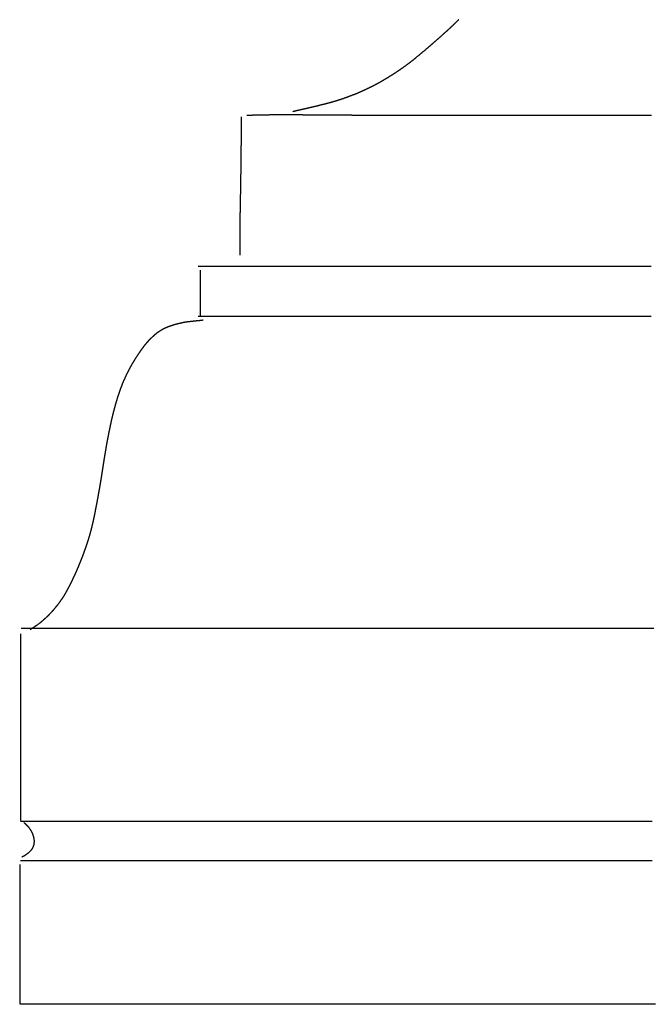
# Model space of a CAD drawing. Units: millimetres. Extents: x 3 to 209, y -1469 to -3.
# Drawn here: x 4 to 62, y -1469 to -1378 of the extents above; entities that cross this region are included whole.
import ezdxf

# ---------------------------------------------------------------- set-up
doc = ezdxf.new("R2010")
doc.units = ezdxf.units.MM
for name, color, linetype in [('Polyline229', 7, 'CONTINUOUS'), ('Polyline230', 7, 'CONTINUOUS'), ('Polyline231', 7, 'CONTINUOUS'), ('Polyline232', 7, 'CONTINUOUS'), ('Polyline233', 7, 'CONTINUOUS'), ('Polyline234', 7, 'CONTINUOUS'), ('Polyline235', 7, 'CONTINUOUS'), ('Polyline236', 7, 'CONTINUOUS'), ('Polyline237', 7, 'CONTINUOUS'), ('Polyline238', 7, 'CONTINUOUS'), ('Polyline239', 7, 'CONTINUOUS'), ('Polyline240', 7, 'CONTINUOUS'), ('Polyline272', 7, 'CONTINUOUS'), ('Polyline273', 7, 'CONTINUOUS')]:
    doc.layers.add(name, color=color, linetype=linetype)

msp = doc.modelspace()

# ---------------------------------------------------------------- linework, layer by layer
at = {"layer": 'Polyline229'}
for points in [[(25.2103, -1386.59), (24.5113, -1386.61)], [(26.0633, -1386.58), (25.2103, -1386.59)], [(26.704, -1386.56), (26.0633, -1386.58)], [(27.3187, -1386.56), (26.704, -1386.56)], [(27.9499, -1386.55), (27.3187, -1386.56)], [(28.5405, -1386.56), (27.9499, -1386.55)], [(29.0677, -1386.56), (28.5405, -1386.56)], [(29.4395, -1386.56), (29.0677, -1386.56)], [(29.9852, -1386.57), (29.4395, -1386.56)], [(30.528, -1386.57), (29.9852, -1386.57)], [(31.0572, -1386.58), (30.528, -1386.57)], [(31.5448, -1386.58), (31.0572, -1386.58)], [(31.9963, -1386.58), (31.5448, -1386.58)], [(32.3456, -1386.59), (31.9963, -1386.58)], [(32.8751, -1386.59), (32.3456, -1386.59)], [(33.4041, -1386.59), (32.8751, -1386.59)], [(33.9262, -1386.59), (33.4041, -1386.59)], [(34.4021, -1386.6), (33.9262, -1386.59)], [(34.8366, -1386.6), (34.4021, -1386.6)], [(35.1426, -1386.6), (34.8366, -1386.6)], [(35.6024, -1386.6), (35.1426, -1386.6)], [(36.076, -1386.6), (35.6024, -1386.6)], [(36.5621, -1386.6), (36.076, -1386.6)], [(37.031, -1386.6), (36.5621, -1386.6)], [(37.4659, -1386.6), (37.031, -1386.6)], [(37.878, -1386.6), (37.4659, -1386.6)], [(38.1962, -1386.6), (37.878, -1386.6)], [(38.6898, -1386.6), (38.1962, -1386.6)], [(39.1978, -1386.6), (38.6898, -1386.6)], [(39.7189, -1386.6), (39.1978, -1386.6)], [(40.2206, -1386.6), (39.7189, -1386.6)], [(40.6835, -1386.6), (40.2206, -1386.6)], [(41.1186, -1386.6), (40.6835, -1386.6)], [(41.4457, -1386.6), (41.1186, -1386.6)], [(41.9481, -1386.6), (41.4457, -1386.6)], [(42.465, -1386.6), (41.9481, -1386.6)], [(42.9945, -1386.6), (42.465, -1386.6)], [(43.5031, -1386.6), (42.9945, -1386.6)], [(43.9685, -1386.6), (43.5031, -1386.6)], [(44.4003, -1386.6), (43.9685, -1386.6)], [(44.7104, -1386.6), (44.4003, -1386.6)], [(45.1818, -1386.6), (44.7104, -1386.6)], [(45.6718, -1386.6), (45.1818, -1386.6)], [(46.1825, -1386.6), (45.6718, -1386.6)], [(46.6843, -1386.6), (46.1825, -1386.6)], [(47.1612, -1386.6), (46.6843, -1386.6)], [(47.6001, -1386.6), (47.1612, -1386.6)], [(48.0135, -1386.6), (47.6001, -1386.6)], [(48.3206, -1386.6), (48.0135, -1386.6)], [(48.7927, -1386.6), (48.3206, -1386.6)], [(49.2837, -1386.6), (48.7927, -1386.6)], [(49.7958, -1386.6), (49.2837, -1386.6)], [(50.299, -1386.6), (49.7958, -1386.6)], [(50.7777, -1386.6), (50.299, -1386.6)], [(51.2193, -1386.6), (50.7777, -1386.6)], [(51.6373, -1386.6), (51.2193, -1386.6)], [(51.952, -1386.6), (51.6373, -1386.6)], [(52.4387, -1386.6), (51.952, -1386.6)], [(52.9447, -1386.6), (52.4387, -1386.6)], [(53.4723, -1386.6), (52.9447, -1386.6)], [(53.9908, -1386.6), (53.4723, -1386.6)], [(54.4837, -1386.6), (53.9908, -1386.6)], [(54.9368, -1386.6), (54.4837, -1386.6)], [(55.3632, -1386.6), (54.9368, -1386.6)], [(55.6787, -1386.6), (55.3632, -1386.6)], [(56.1634, -1386.6), (55.6787, -1386.6)], [(56.6674, -1386.6), (56.1634, -1386.6)], [(57.1928, -1386.6), (56.6674, -1386.6)], [(57.7089, -1386.6), (57.1928, -1386.6)], [(58.1992, -1386.6), (57.7089, -1386.6)], [(58.6491, -1386.6), (58.1992, -1386.6)], [(59.0709, -1386.6), (58.6491, -1386.6)], [(59.3793, -1386.6), (59.0709, -1386.6)], [(59.851, -1386.6), (59.3793, -1386.6)], [(60.3415, -1386.6), (59.851, -1386.6)], [(60.8528, -1386.6), (60.3415, -1386.6)], [(61.3551, -1386.6), (60.8528, -1386.6)], [(61.8327, -1386.6), (61.3551, -1386.6)]]:
    msp.add_open_spline(points, degree=1, dxfattribs=at)
at = {"layer": 'Polyline230'}
for points in [[(20.6182, -1400.56), (20.0161, -1400.56)], [(21.2182, -1400.56), (20.6182, -1400.56)], [(21.914, -1400.56), (21.2182, -1400.56)], [(22.4606, -1400.56), (21.914, -1400.56)], [(23.0224, -1400.56), (22.4606, -1400.56)], [(23.617, -1400.56), (23.0224, -1400.56)], [(24.1933, -1400.56), (23.617, -1400.56)], [(24.734, -1400.56), (24.1933, -1400.56)], [(25.1478, -1400.56), (24.734, -1400.56)], [(25.7718, -1400.56), (25.1478, -1400.56)], [(26.392, -1400.56), (25.7718, -1400.56)], [(26.9912, -1400.56), (26.392, -1400.56)], [(27.551, -1400.56), (26.9912, -1400.56)], [(27.9733, -1400.56), (27.551, -1400.56)], [(28.6058, -1400.56), (27.9733, -1400.56)], [(29.2322, -1400.56), (28.6058, -1400.56)], [(29.8298, -1400.56), (29.2322, -1400.56)], [(30.3774, -1400.56), (29.8298, -1400.56)], [(30.7591, -1400.56), (30.3774, -1400.56)], [(31.3255, -1400.56), (30.7591, -1400.56)], [(31.9006, -1400.56), (31.3255, -1400.56)], [(32.4778, -1400.56), (31.9006, -1400.56)], [(33.0156, -1400.56), (32.4778, -1400.56)], [(33.5181, -1400.56), (33.0156, -1400.56)], [(33.8958, -1400.56), (33.5181, -1400.56)], [(34.472, -1400.56), (33.8958, -1400.56)], [(35.0573, -1400.56), (34.472, -1400.56)], [(35.6455, -1400.56), (35.0573, -1400.56)], [(36.1971, -1400.56), (35.6455, -1400.56)], [(36.7176, -1400.56), (36.1971, -1400.56)], [(37.1218, -1400.56), (36.7176, -1400.56)], [(37.745, -1400.56), (37.1218, -1400.56)], [(38.3778, -1400.56), (37.745, -1400.56)], [(39.0127, -1400.56), (38.3778, -1400.56)], [(39.6037, -1400.56), (39.0127, -1400.56)], [(40.155, -1400.56), (39.6037, -1400.56)], [(40.5675, -1400.56), (40.155, -1400.56)], [(41.1952, -1400.56), (40.5675, -1400.56)], [(41.8328, -1400.56), (41.1952, -1400.56)], [(42.4729, -1400.56), (41.8328, -1400.56)], [(43.0704, -1400.56), (42.4729, -1400.56)], [(43.6302, -1400.56), (43.0704, -1400.56)], [(44.055, -1400.56), (43.6302, -1400.56)], [(44.7052, -1400.56), (44.055, -1400.56)], [(45.3651, -1400.56), (44.7052, -1400.56)], [(46.0266, -1400.56), (45.3651, -1400.56)], [(46.6409, -1400.56), (46.0266, -1400.56)], [(47.2117, -1400.56), (46.6409, -1400.56)], [(47.633, -1400.56), (47.2117, -1400.56)], [(48.2709, -1400.56), (47.633, -1400.56)], [(48.9172, -1400.56), (48.2709, -1400.56)], [(49.5639, -1400.56), (48.9172, -1400.56)], [(50.1598, -1400.56), (49.5639, -1400.56)], [(50.7074, -1400.56), (50.1598, -1400.56)], [(51.0944, -1400.56), (50.7074, -1400.56)], [(51.6767, -1400.56), (51.0944, -1400.56)], [(52.2766, -1400.56), (51.6767, -1400.56)], [(52.8925, -1400.56), (52.2766, -1400.56)], [(53.4869, -1400.56), (52.8925, -1400.56)], [(54.0398, -1400.56), (53.4869, -1400.56)], [(54.5653, -1400.56), (54.0398, -1400.56)], [(54.9768, -1400.56), (54.5653, -1400.56)], [(55.6128, -1400.56), (54.9768, -1400.56)], [(56.2577, -1400.56), (55.6128, -1400.56)], [(56.903, -1400.56), (56.2577, -1400.56)], [(57.4971, -1400.56), (56.903, -1400.56)], [(58.042, -1400.56), (57.4971, -1400.56)], [(58.4246, -1400.56), (58.042, -1400.56)], [(58.9989, -1400.56), (58.4246, -1400.56)], [(59.5906, -1400.56), (58.9989, -1400.56)], [(60.1975, -1400.56), (59.5906, -1400.56)], [(60.7821, -1400.56), (60.1975, -1400.56)], [(61.3215, -1400.56), (60.7821, -1400.56)], [(61.8281, -1400.56), (61.3215, -1400.56)]]:
    msp.add_open_spline(points, degree=1, dxfattribs=at)
at = {"layer": 'Polyline231'}
for points in [[(4.0775, -1433.96), (3.6755, -1433.96)], [(4.4335, -1433.96), (4.0775, -1433.96)], [(4.742, -1433.96), (4.4335, -1433.96)], [(5.1217, -1433.96), (4.742, -1433.96)], [(5.5267, -1433.96), (5.1217, -1433.96)], [(5.9359, -1433.96), (5.5267, -1433.96)], [(6.3402, -1433.96), (5.9359, -1433.96)], [(6.7295, -1433.96), (6.3402, -1433.96)], [(7.0312, -1433.96), (6.7295, -1433.96)], [(7.4969, -1433.96), (7.0312, -1433.96)], [(7.9721, -1433.96), (7.4969, -1433.96)], [(8.4397, -1433.96), (7.9721, -1433.96)], [(8.8808, -1433.96), (8.4397, -1433.96)], [(9.2212, -1433.96), (8.8808, -1433.96)], [(9.7368, -1433.96), (9.2212, -1433.96)], [(10.2501, -1433.96), (9.7368, -1433.96)], [(10.7487, -1433.96), (10.2501, -1433.96)], [(11.2181, -1433.96), (10.7487, -1433.96)], [(11.5809, -1433.96), (11.2181, -1433.96)], [(12.1296, -1433.96), (11.5809, -1433.96)], [(12.6738, -1433.96), (12.1296, -1433.96)], [(13.195, -1433.96), (12.6738, -1433.96)], [(13.6757, -1433.96), (13.195, -1433.96)], [(14.0181, -1433.96), (13.6757, -1433.96)], [(14.5306, -1433.96), (14.0181, -1433.96)], [(15.051, -1433.96), (14.5306, -1433.96)], [(15.5733, -1433.96), (15.051, -1433.96)], [(16.0602, -1433.96), (15.5733, -1433.96)], [(16.5156, -1433.96), (16.0602, -1433.96)], [(16.859, -1433.96), (16.5156, -1433.96)], [(17.383, -1433.96), (16.859, -1433.96)], [(17.9145, -1433.96), (17.383, -1433.96)], [(18.4465, -1433.96), (17.9145, -1433.96)], [(18.938, -1433.96), (18.4465, -1433.96)], [(19.3913, -1433.96), (18.938, -1433.96)], [(19.7156, -1433.96), (19.3913, -1433.96)], [(20.2062, -1433.96), (19.7156, -1433.96)], [(20.7116, -1433.96), (20.2062, -1433.96)], [(21.2302, -1433.96), (20.7116, -1433.96)], [(21.7295, -1433.96), (21.2302, -1433.96)], [(22.1901, -1433.96), (21.7295, -1433.96)], [(22.6223, -1433.96), (22.1901, -1433.96)], [(22.9453, -1433.96), (22.6223, -1433.96)], [(23.4414, -1433.96), (22.9453, -1433.96)], [(23.9527, -1433.96), (23.4414, -1433.96)], [(24.4774, -1433.96), (23.9527, -1433.96)], [(24.9834, -1433.96), (24.4774, -1433.96)], [(25.4525, -1433.96), (24.9834, -1433.96)], [(25.8963, -1433.96), (25.4525, -1433.96)], [(26.2366, -1433.96), (25.8963, -1433.96)], [(26.7639, -1433.96), (26.2366, -1433.96)], [(27.307, -1433.96), (26.7639, -1433.96)], [(27.8639, -1433.96), (27.307, -1433.96)], [(28.3999, -1433.96), (27.8639, -1433.96)], [(28.8923, -1433.96), (28.3999, -1433.96)], [(29.3517, -1433.96), (28.8923, -1433.96)], [(29.6885, -1433.96), (29.3517, -1433.96)], [(30.2022, -1433.96), (29.6885, -1433.96)], [(30.7311, -1433.96), (30.2022, -1433.96)], [(31.2738, -1433.96), (30.7311, -1433.96)], [(31.7967, -1433.96), (31.2738, -1433.96)], [(32.2799, -1433.96), (31.7967, -1433.96)], [(32.7349, -1433.96), (32.2799, -1433.96)], [(33.079, -1433.96), (32.7349, -1433.96)], [(33.6096, -1433.96), (33.079, -1433.96)], [(34.1561, -1433.96), (33.6096, -1433.96)], [(34.7166, -1433.96), (34.1561, -1433.96)], [(35.2562, -1433.96), (34.7166, -1433.96)], [(35.7528, -1433.96), (35.2562, -1433.96)], [(36.2175, -1433.96), (35.7528, -1433.96)], [(36.5617, -1433.96), (36.2175, -1433.96)], [(37.0882, -1433.96), (36.5617, -1433.96)], [(37.6305, -1433.96), (37.0882, -1433.96)], [(38.1864, -1433.96), (37.6305, -1433.96)], [(38.7212, -1433.96), (38.1864, -1433.96)], [(39.2122, -1433.96), (38.7212, -1433.96)], [(39.6699, -1433.96), (39.2122, -1433.96)], [(40.0043, -1433.96), (39.6699, -1433.96)], [(40.5136, -1433.96), (40.0043, -1433.96)], [(41.0384, -1433.96), (40.5136, -1433.96)], [(41.5767, -1433.96), (41.0384, -1433.96)], [(42.095, -1433.96), (41.5767, -1433.96)], [(42.5725, -1433.96), (42.095, -1433.96)], [(43.0197, -1433.96), (42.5725, -1433.96)], [(43.3522, -1433.96), (43.0197, -1433.96)], [(43.8615, -1433.96), (43.3522, -1433.96)], [(44.3864, -1433.96), (43.8615, -1433.96)], [(44.9248, -1433.96), (44.3864, -1433.96)], [(45.4431, -1433.96), (44.9248, -1433.96)], [(45.9206, -1433.96), (45.4431, -1433.96)], [(46.3679, -1433.96), (45.9206, -1433.96)], [(46.7004, -1433.96), (46.3679, -1433.96)], [(47.2099, -1433.96), (46.7004, -1433.96)], [(47.7347, -1433.96), (47.2099, -1433.96)], [(48.273, -1433.96), (47.7347, -1433.96)], [(48.7912, -1433.96), (48.273, -1433.96)], [(49.2686, -1433.96), (48.7912, -1433.96)], [(49.7159, -1433.96), (49.2686, -1433.96)], [(50.0484, -1433.96), (49.7159, -1433.96)], [(50.5582, -1433.96), (50.0484, -1433.96)], [(51.0834, -1433.96), (50.5582, -1433.96)], [(51.622, -1433.96), (51.0834, -1433.96)], [(52.1408, -1433.96), (51.622, -1433.96)], [(52.6185, -1433.96), (52.1408, -1433.96)], [(53.066, -1433.96), (52.6185, -1433.96)], [(53.3986, -1433.96), (53.066, -1433.96)], [(53.9079, -1433.96), (53.3986, -1433.96)], [(54.4324, -1433.96), (53.9079, -1433.96)], [(54.9702, -1433.96), (54.4324, -1433.96)], [(55.4879, -1433.96), (54.9702, -1433.96)], [(55.9644, -1433.96), (55.4879, -1433.96)], [(56.4105, -1433.96), (55.9644, -1433.96)], [(56.7412, -1433.96), (56.4105, -1433.96)], [(57.2475, -1433.96), (56.7412, -1433.96)], [(57.769, -1433.96), (57.2475, -1433.96)], [(58.3036, -1433.96), (57.769, -1433.96)], [(58.8179, -1433.96), (58.3036, -1433.96)], [(59.2903, -1433.96), (58.8179, -1433.96)], [(59.7309, -1433.96), (59.2903, -1433.96)], [(60.0534, -1433.96), (59.7309, -1433.96)], [(60.545, -1433.96), (60.0534, -1433.96)], [(61.0516, -1433.96), (60.545, -1433.96)], [(61.5713, -1433.96), (61.0516, -1433.96)], [(62.0719, -1433.96), (61.5713, -1433.96)]]:
    msp.add_open_spline(points, degree=1, dxfattribs=at)
at = {"layer": 'Polyline232'}
for points in [[(4.2379, -1451.77), (3.6095, -1451.77)], [(4.7189, -1451.77), (4.2379, -1451.77)], [(5.1544, -1451.77), (4.7189, -1451.77)], [(5.5288, -1451.77), (5.1544, -1451.77)], [(6.0472, -1451.77), (5.5288, -1451.77)], [(6.6031, -1451.77), (6.0472, -1451.77)], [(7.1666, -1451.77), (6.6031, -1451.77)], [(7.7304, -1451.77), (7.1666, -1451.77)], [(8.2498, -1451.77), (7.7304, -1451.77)], [(8.7267, -1451.77), (8.2498, -1451.77)], [(9.0626, -1451.77), (8.7267, -1451.77)], [(9.5676, -1451.77), (9.0626, -1451.77)], [(10.088, -1451.77), (9.5676, -1451.77)], [(10.6221, -1451.77), (10.088, -1451.77)], [(11.1368, -1451.77), (10.6221, -1451.77)], [(11.6131, -1451.77), (11.1368, -1451.77)], [(12.0625, -1451.77), (11.6131, -1451.77)], [(12.4043, -1451.77), (12.0625, -1451.77)], [(12.9321, -1451.77), (12.4043, -1451.77)], [(13.4759, -1451.77), (12.9321, -1451.77)], [(14.0341, -1451.77), (13.4759, -1451.77)], [(14.5722, -1451.77), (14.0341, -1451.77)], [(15.0709, -1451.77), (14.5722, -1451.77)], [(15.5425, -1451.77), (15.0709, -1451.77)], [(15.9041, -1451.77), (15.5425, -1451.77)], [(16.4643, -1451.77), (15.9041, -1451.77)], [(17.0413, -1451.77), (16.4643, -1451.77)], [(17.633, -1451.77), (17.0413, -1451.77)], [(18.2027, -1451.77), (17.633, -1451.77)], [(18.7265, -1451.77), (18.2027, -1451.77)], [(19.2159, -1451.77), (18.7265, -1451.77)], [(19.5766, -1451.77), (19.2159, -1451.77)], [(20.1274, -1451.77), (19.5766, -1451.77)], [(20.6949, -1451.77), (20.1274, -1451.77)], [(21.2763, -1451.77), (20.6949, -1451.77)], [(21.8349, -1451.77), (21.2763, -1451.77)], [(22.3444, -1451.77), (21.8349, -1451.77)], [(22.8147, -1451.77), (22.3444, -1451.77)], [(23.146, -1451.77), (22.8147, -1451.77)], [(23.6462, -1451.77), (23.146, -1451.77)], [(24.1661, -1451.77), (23.6462, -1451.77)], [(24.7083, -1451.77), (24.1661, -1451.77)], [(25.2412, -1451.77), (24.7083, -1451.77)], [(25.7477, -1451.77), (25.2412, -1451.77)], [(26.2137, -1451.77), (25.7477, -1451.77)], [(26.6526, -1451.77), (26.2137, -1451.77)], [(26.9781, -1451.77), (26.6526, -1451.77)], [(27.4786, -1451.77), (26.9781, -1451.77)], [(27.9991, -1451.77), (27.4786, -1451.77)], [(28.5418, -1451.77), (27.9991, -1451.77)], [(29.0751, -1451.77), (28.5418, -1451.77)], [(29.5821, -1451.77), (29.0751, -1451.77)], [(30.0488, -1451.77), (29.5821, -1451.77)], [(30.4887, -1451.77), (30.0488, -1451.77)], [(30.8157, -1451.77), (30.4887, -1451.77)], [(31.3189, -1451.77), (30.8157, -1451.77)], [(31.8422, -1451.77), (31.3189, -1451.77)], [(32.3879, -1451.77), (31.8422, -1451.77)], [(32.9243, -1451.77), (32.3879, -1451.77)], [(33.4347, -1451.77), (32.9243, -1451.77)], [(33.9058, -1451.77), (33.4347, -1451.77)], [(34.3518, -1451.77), (33.9058, -1451.77)], [(34.6884, -1451.77), (34.3518, -1451.77)], [(35.2089, -1451.77), (34.6884, -1451.77)], [(35.7499, -1451.77), (35.2089, -1451.77)], [(36.314, -1451.77), (35.7499, -1451.77)], [(36.8683, -1451.77), (36.314, -1451.77)], [(37.3955, -1451.77), (36.8683, -1451.77)], [(37.8816, -1451.77), (37.3955, -1451.77)], [(38.3412, -1451.77), (37.8816, -1451.77)], [(38.6866, -1451.77), (38.3412, -1451.77)], [(39.2199, -1451.77), (38.6866, -1451.77)], [(39.7743, -1451.77), (39.2199, -1451.77)], [(40.3524, -1451.77), (39.7743, -1451.77)], [(40.9201, -1451.77), (40.3524, -1451.77)], [(41.4594, -1451.77), (40.9201, -1451.77)], [(41.954, -1451.77), (41.4594, -1451.77)], [(42.4177, -1451.77), (41.954, -1451.77)], [(42.7563, -1451.77), (42.4177, -1451.77)], [(43.2741, -1451.77), (42.7563, -1451.77)], [(43.8125, -1451.77), (43.2741, -1451.77)], [(44.374, -1451.77), (43.8125, -1451.77)], [(44.9257, -1451.77), (44.374, -1451.77)], [(45.4502, -1451.77), (44.9257, -1451.77)], [(45.9327, -1451.77), (45.4502, -1451.77)], [(46.387, -1451.77), (45.9327, -1451.77)], [(46.7237, -1451.77), (46.387, -1451.77)], [(47.2413, -1451.77), (46.7237, -1451.77)], [(47.7797, -1451.77), (47.2413, -1451.77)], [(48.3409, -1451.77), (47.7797, -1451.77)], [(48.8925, -1451.77), (48.3409, -1451.77)], [(49.4168, -1451.77), (48.8925, -1451.77)], [(49.8989, -1451.77), (49.4168, -1451.77)], [(50.3528, -1451.77), (49.8989, -1451.77)], [(50.689, -1451.77), (50.3528, -1451.77)], [(51.2055, -1451.77), (50.689, -1451.77)], [(51.7427, -1451.77), (51.2055, -1451.77)], [(52.3028, -1451.77), (51.7427, -1451.77)], [(52.853, -1451.77), (52.3028, -1451.77)], [(53.376, -1451.77), (52.853, -1451.77)], [(53.8564, -1451.77), (53.376, -1451.77)], [(54.3077, -1451.77), (53.8564, -1451.77)], [(54.64, -1451.77), (54.3077, -1451.77)], [(55.1495, -1451.77), (54.64, -1451.77)], [(55.6794, -1451.77), (55.1495, -1451.77)], [(56.2322, -1451.77), (55.6794, -1451.77)], [(56.7759, -1451.77), (56.2322, -1451.77)], [(57.2942, -1451.77), (56.7759, -1451.77)], [(57.7759, -1451.77), (57.2942, -1451.77)], [(58.2364, -1451.77), (57.7759, -1451.77)], [(58.5963, -1451.77), (58.2364, -1451.77)], [(59.157, -1451.77), (58.5963, -1451.77)], [(59.7346, -1451.77), (59.157, -1451.77)], [(60.3271, -1451.77), (59.7346, -1451.77)], [(60.8973, -1451.77), (60.3271, -1451.77)], [(61.4219, -1451.77), (60.8973, -1451.77)], [(61.9125, -1451.77), (61.4219, -1451.77)]]:
    msp.add_open_spline(points, degree=1, dxfattribs=at)
at = {"layer": 'Polyline233'}
for points in [[(4.0232, -1468.61), (3.5779, -1468.61)], [(4.4985, -1468.61), (4.0232, -1468.61)], [(4.9646, -1468.61), (4.4985, -1468.61)], [(5.3262, -1468.61), (4.9646, -1468.61)], [(5.7039, -1468.61), (5.3262, -1468.61)], [(6.1209, -1468.61), (5.7039, -1468.61)], [(6.5503, -1468.61), (6.1209, -1468.61)], [(6.9627, -1468.61), (6.5503, -1468.61)], [(7.358, -1468.61), (6.9627, -1468.61)], [(7.6577, -1468.61), (7.358, -1468.61)], [(8.1153, -1468.61), (7.6577, -1468.61)], [(8.5795, -1468.61), (8.1153, -1468.61)], [(9.0453, -1468.61), (8.5795, -1468.61)], [(9.4807, -1468.61), (9.0453, -1468.61)], [(9.8897, -1468.61), (9.4807, -1468.61)], [(10.2031, -1468.61), (9.8897, -1468.61)], [(10.6844, -1468.61), (10.2031, -1468.61)], [(11.1731, -1468.61), (10.6844, -1468.61)], [(11.664, -1468.61), (11.1731, -1468.61)], [(12.1224, -1468.61), (11.664, -1468.61)], [(12.5524, -1468.61), (12.1224, -1468.61)], [(12.8796, -1468.61), (12.5524, -1468.61)], [(13.3807, -1468.61), (12.8796, -1468.61)], [(13.8897, -1468.61), (13.3807, -1468.61)], [(14.4004, -1468.61), (13.8897, -1468.61)], [(14.8764, -1468.61), (14.4004, -1468.61)], [(15.3215, -1468.61), (14.8764, -1468.61)], [(15.6564, -1468.61), (15.3215, -1468.61)], [(16.1676, -1468.61), (15.6564, -1468.61)], [(16.686, -1468.61), (16.1676, -1468.61)], [(17.2051, -1468.61), (16.686, -1468.61)], [(17.6845, -1468.61), (17.2051, -1468.61)], [(18.1262, -1468.61), (17.6845, -1468.61)], [(18.4415, -1468.61), (18.1262, -1468.61)], [(18.9177, -1468.61), (18.4415, -1468.61)], [(19.4083, -1468.61), (18.9177, -1468.61)], [(19.9116, -1468.61), (19.4083, -1468.61)], [(20.3962, -1468.61), (19.9116, -1468.61)], [(20.8428, -1468.61), (20.3962, -1468.61)], [(21.2617, -1468.61), (20.8428, -1468.61)], [(21.5742, -1468.61), (21.2617, -1468.61)], [(22.0536, -1468.61), (21.5742, -1468.61)], [(22.5474, -1468.61), (22.0536, -1468.61)], [(23.0541, -1468.61), (22.5474, -1468.61)], [(23.5425, -1468.61), (23.0541, -1468.61)], [(23.9944, -1468.61), (23.5425, -1468.61)], [(24.4211, -1468.61), (23.9944, -1468.61)], [(24.7461, -1468.61), (24.4211, -1468.61)], [(25.2484, -1468.61), (24.7461, -1468.61)], [(25.7657, -1468.61), (25.2484, -1468.61)], [(26.2958, -1468.61), (25.7657, -1468.61)], [(26.805, -1468.61), (26.2958, -1468.61)], [(27.2699, -1468.61), (26.805, -1468.61)], [(27.6994, -1468.61), (27.2699, -1468.61)], [(28.0028, -1468.61), (27.6994, -1468.61)], [(28.4611, -1468.61), (28.0028, -1468.61)], [(28.9377, -1468.61), (28.4611, -1468.61)], [(29.4346, -1468.61), (28.9377, -1468.61)], [(29.9231, -1468.61), (29.4346, -1468.61)], [(30.3877, -1468.61), (29.9231, -1468.61)], [(30.8168, -1468.61), (30.3877, -1468.61)], [(31.223, -1468.61), (30.8168, -1468.61)], [(31.5296, -1468.61), (31.223, -1468.61)], [(32.004, -1468.61), (31.5296, -1468.61)], [(32.4974, -1468.61), (32.004, -1468.61)], [(33.0118, -1468.61), (32.4974, -1468.61)], [(33.5176, -1468.61), (33.0118, -1468.61)], [(33.9987, -1468.61), (33.5176, -1468.61)], [(34.4426, -1468.61), (33.9987, -1468.61)], [(34.8625, -1468.61), (34.4426, -1468.61)], [(35.1786, -1468.61), (34.8625, -1468.61)], [(35.667, -1468.61), (35.1786, -1468.61)], [(36.1749, -1468.61), (35.667, -1468.61)], [(36.7045, -1468.61), (36.1749, -1468.61)], [(37.2249, -1468.61), (36.7045, -1468.61)], [(37.7197, -1468.61), (37.2249, -1468.61)], [(38.1749, -1468.61), (37.7197, -1468.61)], [(38.6038, -1468.61), (38.1749, -1468.61)], [(38.9223, -1468.61), (38.6038, -1468.61)], [(39.4121, -1468.61), (38.9223, -1468.61)], [(39.9214, -1468.61), (39.4121, -1468.61)], [(40.4523, -1468.61), (39.9214, -1468.61)], [(40.9741, -1468.61), (40.4523, -1468.61)], [(41.4702, -1468.61), (40.9741, -1468.61)], [(41.9274, -1468.61), (41.4702, -1468.61)], [(42.3592, -1468.61), (41.9274, -1468.61)], [(42.6822, -1468.61), (42.3592, -1468.61)], [(43.1804, -1468.61), (42.6822, -1468.61)], [(43.6985, -1468.61), (43.1804, -1468.61)], [(44.2386, -1468.61), (43.6985, -1468.61)], [(44.7687, -1468.61), (44.2386, -1468.61)], [(45.2717, -1468.61), (44.7687, -1468.61)], [(45.7308, -1468.61), (45.2717, -1468.61)], [(46.1578, -1468.61), (45.7308, -1468.61)], [(46.4612, -1468.61), (46.1578, -1468.61)], [(46.921, -1468.61), (46.4612, -1468.61)], [(47.4019, -1468.61), (46.921, -1468.61)], [(47.9089, -1468.61), (47.4019, -1468.61)], [(48.4152, -1468.61), (47.9089, -1468.61)], [(48.9057, -1468.61), (48.4152, -1468.61)], [(49.3712, -1468.61), (48.9057, -1468.61)], [(49.8026, -1468.61), (49.3712, -1468.61)], [(50.2147, -1468.61), (49.8026, -1468.61)], [(50.5306, -1468.61), (50.2147, -1468.61)], [(51.0213, -1468.61), (50.5306, -1468.61)], [(51.5315, -1468.61), (51.0213, -1468.61)], [(52.0635, -1468.61), (51.5315, -1468.61)], [(52.5861, -1468.61), (52.0635, -1468.61)], [(53.0832, -1468.61), (52.5861, -1468.61)], [(53.5413, -1468.61), (53.0832, -1468.61)], [(53.9739, -1468.61), (53.5413, -1468.61)], [(54.2979, -1468.61), (53.9739, -1468.61)], [(54.7976, -1468.61), (54.2979, -1468.61)], [(55.3172, -1468.61), (54.7976, -1468.61)], [(55.8589, -1468.61), (55.3172, -1468.61)], [(56.3909, -1468.61), (55.8589, -1468.61)], [(56.8959, -1468.61), (56.3909, -1468.61)], [(57.3581, -1468.61), (56.8959, -1468.61)], [(57.7898, -1468.61), (57.3581, -1468.61)], [(58.1012, -1468.61), (57.7898, -1468.61)], [(58.5751, -1468.61), (58.1012, -1468.61)], [(59.0677, -1468.61), (58.5751, -1468.61)], [(59.5814, -1468.61), (59.0677, -1468.61)], [(60.0862, -1468.61), (59.5814, -1468.61)], [(60.5664, -1468.61), (60.0862, -1468.61)], [(61.009, -1468.61), (60.5664, -1468.61)], [(61.4272, -1468.61), (61.009, -1468.61)], [(61.7409, -1468.61), (61.4272, -1468.61)], [(62.225, -1468.61), (61.7409, -1468.61)]]:
    msp.add_open_spline(points, degree=1, dxfattribs=at)
at = {"layer": 'Polyline234'}
for points in [[(4.2379, -1455.39), (3.6095, -1455.39)], [(4.7189, -1455.39), (4.2379, -1455.39)], [(5.1544, -1455.39), (4.7189, -1455.39)], [(5.5288, -1455.39), (5.1544, -1455.39)], [(6.0472, -1455.39), (5.5288, -1455.39)], [(6.6031, -1455.39), (6.0472, -1455.39)], [(7.1666, -1455.39), (6.6031, -1455.39)], [(7.7304, -1455.39), (7.1666, -1455.39)], [(8.2498, -1455.39), (7.7304, -1455.39)], [(8.7267, -1455.39), (8.2498, -1455.39)], [(9.0626, -1455.39), (8.7267, -1455.39)], [(9.5676, -1455.39), (9.0626, -1455.39)], [(10.088, -1455.39), (9.5676, -1455.39)], [(10.6221, -1455.39), (10.088, -1455.39)], [(11.1368, -1455.39), (10.6221, -1455.39)], [(11.6131, -1455.39), (11.1368, -1455.39)], [(12.0625, -1455.39), (11.6131, -1455.39)], [(12.4043, -1455.39), (12.0625, -1455.39)], [(12.9321, -1455.39), (12.4043, -1455.39)], [(13.4759, -1455.39), (12.9321, -1455.39)], [(14.0341, -1455.39), (13.4759, -1455.39)], [(14.5722, -1455.39), (14.0341, -1455.39)], [(15.0709, -1455.39), (14.5722, -1455.39)], [(15.5425, -1455.39), (15.0709, -1455.39)], [(15.9041, -1455.39), (15.5425, -1455.39)], [(16.4643, -1455.39), (15.9041, -1455.39)], [(17.0413, -1455.39), (16.4643, -1455.39)], [(17.633, -1455.39), (17.0413, -1455.39)], [(18.2027, -1455.39), (17.633, -1455.39)], [(18.7265, -1455.39), (18.2027, -1455.39)], [(19.2159, -1455.39), (18.7265, -1455.39)], [(19.5766, -1455.39), (19.2159, -1455.39)], [(20.1274, -1455.39), (19.5766, -1455.39)], [(20.6949, -1455.39), (20.1274, -1455.39)], [(21.2763, -1455.39), (20.6949, -1455.39)], [(21.8349, -1455.39), (21.2763, -1455.39)], [(22.3444, -1455.39), (21.8349, -1455.39)], [(22.8147, -1455.39), (22.3444, -1455.39)], [(23.146, -1455.39), (22.8147, -1455.39)], [(23.6462, -1455.39), (23.146, -1455.39)], [(24.1661, -1455.39), (23.6462, -1455.39)], [(24.7083, -1455.39), (24.1661, -1455.39)], [(25.2412, -1455.39), (24.7083, -1455.39)], [(25.7477, -1455.39), (25.2412, -1455.39)], [(26.2137, -1455.39), (25.7477, -1455.39)], [(26.6526, -1455.39), (26.2137, -1455.39)], [(26.9781, -1455.39), (26.6526, -1455.39)], [(27.4786, -1455.39), (26.9781, -1455.39)], [(27.9991, -1455.39), (27.4786, -1455.39)], [(28.5418, -1455.39), (27.9991, -1455.39)], [(29.0751, -1455.39), (28.5418, -1455.39)], [(29.5821, -1455.39), (29.0751, -1455.39)], [(30.0488, -1455.39), (29.5821, -1455.39)], [(30.4887, -1455.39), (30.0488, -1455.39)], [(30.8157, -1455.39), (30.4887, -1455.39)], [(31.3189, -1455.39), (30.8157, -1455.39)], [(31.8422, -1455.39), (31.3189, -1455.39)], [(32.3879, -1455.39), (31.8422, -1455.39)], [(32.9243, -1455.39), (32.3879, -1455.39)], [(33.4347, -1455.39), (32.9243, -1455.39)], [(33.9058, -1455.39), (33.4347, -1455.39)], [(34.3518, -1455.39), (33.9058, -1455.39)], [(34.6884, -1455.39), (34.3518, -1455.39)], [(35.2089, -1455.39), (34.6884, -1455.39)], [(35.7499, -1455.39), (35.2089, -1455.39)], [(36.314, -1455.39), (35.7499, -1455.39)], [(36.8683, -1455.39), (36.314, -1455.39)], [(37.3955, -1455.39), (36.8683, -1455.39)], [(37.8816, -1455.39), (37.3955, -1455.39)], [(38.3412, -1455.39), (37.8816, -1455.39)], [(38.6866, -1455.39), (38.3412, -1455.39)], [(39.2199, -1455.39), (38.6866, -1455.39)], [(39.7743, -1455.39), (39.2199, -1455.39)], [(40.3524, -1455.39), (39.7743, -1455.39)], [(40.9201, -1455.39), (40.3524, -1455.39)], [(41.4594, -1455.39), (40.9201, -1455.39)], [(41.954, -1455.39), (41.4594, -1455.39)], [(42.4177, -1455.39), (41.954, -1455.39)], [(42.7563, -1455.39), (42.4177, -1455.39)], [(43.2741, -1455.39), (42.7563, -1455.39)], [(43.8125, -1455.39), (43.2741, -1455.39)], [(44.374, -1455.39), (43.8125, -1455.39)], [(44.9257, -1455.39), (44.374, -1455.39)], [(45.4502, -1455.39), (44.9257, -1455.39)], [(45.9327, -1455.39), (45.4502, -1455.39)], [(46.387, -1455.39), (45.9327, -1455.39)], [(46.7237, -1455.39), (46.387, -1455.39)], [(47.2413, -1455.39), (46.7237, -1455.39)], [(47.7797, -1455.39), (47.2413, -1455.39)], [(48.3409, -1455.39), (47.7797, -1455.39)], [(48.8925, -1455.39), (48.3409, -1455.39)], [(49.4168, -1455.39), (48.8925, -1455.39)], [(49.8989, -1455.39), (49.4168, -1455.39)], [(50.3528, -1455.39), (49.8989, -1455.39)], [(50.689, -1455.39), (50.3528, -1455.39)], [(51.2055, -1455.39), (50.689, -1455.39)], [(51.7427, -1455.39), (51.2055, -1455.39)], [(52.3028, -1455.39), (51.7427, -1455.39)], [(52.853, -1455.39), (52.3028, -1455.39)], [(53.376, -1455.39), (52.853, -1455.39)], [(53.8564, -1455.39), (53.376, -1455.39)], [(54.3077, -1455.39), (53.8564, -1455.39)], [(54.64, -1455.39), (54.3077, -1455.39)], [(55.1495, -1455.39), (54.64, -1455.39)], [(55.6794, -1455.39), (55.1495, -1455.39)], [(56.2322, -1455.39), (55.6794, -1455.39)], [(56.7759, -1455.39), (56.2322, -1455.39)], [(57.2942, -1455.39), (56.7759, -1455.39)], [(57.7759, -1455.39), (57.2942, -1455.39)], [(58.2364, -1455.39), (57.7759, -1455.39)], [(58.5963, -1455.39), (58.2364, -1455.39)], [(59.157, -1455.39), (58.5963, -1455.39)], [(59.7346, -1455.39), (59.157, -1455.39)], [(60.3271, -1455.39), (59.7346, -1455.39)], [(60.8973, -1455.39), (60.3271, -1455.39)], [(61.4219, -1455.39), (60.8973, -1455.39)], [(61.9125, -1455.39), (61.4219, -1455.39)]]:
    msp.add_open_spline(points, degree=1, dxfattribs=at)
at = {"layer": 'Polyline235'}
for points in [[(3.5383, -1455.72), (3.5383, -1455.95)], [(3.5383, -1455.95), (3.5383, -1456.14)], [(3.5383, -1456.14), (3.5383, -1456.41)], [(3.5383, -1456.41), (3.5383, -1456.71)], [(3.5383, -1456.71), (3.5383, -1457.06)], [(3.5383, -1457.06), (3.5383, -1457.45)], [(3.5383, -1457.45), (3.5383, -1457.88)], [(3.5383, -1457.88), (3.5383, -1458.35)], [(3.5383, -1458.35), (3.5383, -1458.83)], [(3.5383, -1458.83), (3.5383, -1459.34)], [(3.5383, -1459.34), (3.5383, -1459.86)], [(3.5383, -1459.86), (3.5383, -1460.38)], [(3.5383, -1460.38), (3.5383, -1460.92)], [(3.5383, -1460.92), (3.5383, -1461.46)], [(3.5383, -1461.46), (3.5383, -1462.01)], [(3.5383, -1462.01), (3.5383, -1462.58)], [(3.5383, -1462.58), (3.5383, -1463.15)], [(3.5383, -1463.15), (3.5383, -1463.73)], [(3.5383, -1463.73), (3.5383, -1464.31)], [(3.5383, -1464.31), (3.5383, -1464.89)], [(3.5383, -1464.89), (3.5383, -1465.47)], [(3.5383, -1465.47), (3.5383, -1466.03)], [(3.5383, -1466.03), (3.5383, -1466.57)], [(3.5383, -1466.57), (3.5383, -1467.1)], [(3.5383, -1467.1), (3.5383, -1467.62)], [(3.5383, -1467.62), (3.5383, -1468.13)], [(3.5383, -1468.13), (3.5383, -1468.63)]]:
    msp.add_open_spline(points, degree=1, dxfattribs=at)
at = {"layer": 'Polyline236'}
for points in [[(3.6091, -1434.44), (3.6091, -1434.66)], [(3.6091, -1434.66), (3.6091, -1434.84)], [(3.6091, -1434.84), (3.6091, -1435.13)], [(3.6091, -1435.13), (3.6091, -1435.45)], [(3.6091, -1435.45), (3.6091, -1435.83)], [(3.6091, -1435.83), (3.6091, -1436.26)], [(3.6091, -1436.26), (3.6091, -1436.72)], [(3.6091, -1436.72), (3.6091, -1437.22)], [(3.6091, -1437.22), (3.6091, -1437.74)], [(3.6091, -1437.74), (3.6091, -1438.27)], [(3.6091, -1438.27), (3.6091, -1438.82)], [(3.6091, -1438.82), (3.6091, -1439.39)], [(3.6091, -1439.39), (3.6091, -1439.96)], [(3.6091, -1439.96), (3.6091, -1440.56)], [(3.6091, -1440.56), (3.6091, -1441.17)], [(3.6091, -1441.17), (3.6091, -1441.8)], [(3.6091, -1441.8), (3.6091, -1442.45)], [(3.6091, -1442.45), (3.6091, -1443.1)], [(3.6091, -1443.1), (3.6091, -1443.75)], [(3.6091, -1443.75), (3.6091, -1444.4)], [(3.6091, -1444.4), (3.6091, -1445.05)], [(3.6091, -1445.05), (3.6091, -1445.68)], [(3.6091, -1445.68), (3.6091, -1446.3)], [(3.6091, -1446.3), (3.6091, -1446.89)], [(3.6091, -1446.89), (3.6091, -1447.46)], [(3.6091, -1447.46), (3.6091, -1447.99)], [(3.6091, -1447.99), (3.6091, -1448.5)], [(3.6091, -1448.5), (3.6091, -1448.97)], [(3.6091, -1448.97), (3.6091, -1449.4)], [(3.6091, -1449.4), (3.6091, -1449.8)], [(3.6091, -1449.8), (3.6091, -1450.17)], [(3.6091, -1450.17), (3.6091, -1450.5)], [(3.6091, -1450.5), (3.6091, -1450.81)], [(3.6091, -1450.81), (3.6091, -1451.11)], [(3.6091, -1451.11), (3.6091, -1451.4)], [(3.6091, -1451.4), (3.6091, -1451.68)]]:
    msp.add_open_spline(points, degree=1, dxfattribs=at)
at = {"layer": 'Polyline237'}
for points in [[(3.9144, -1451.85), (4.0422, -1451.96)], [(4.0422, -1451.96), (4.1313, -1452.04)], [(4.1313, -1452.04), (4.2457, -1452.16)], [(4.2457, -1452.16), (4.3537, -1452.28)], [(4.3537, -1452.28), (4.4516, -1452.42)], [(4.4516, -1452.42), (4.5455, -1452.56)], [(4.5455, -1452.56), (4.6247, -1452.71)], [(4.6247, -1452.71), (4.6982, -1452.86)], [(4.6982, -1452.86), (4.7597, -1453.01)], [(4.7597, -1453.01), (4.8059, -1453.16)], [(4.8059, -1453.16), (4.8382, -1453.32)], [(4.8382, -1453.32), (4.8586, -1453.48)], [(4.8625, -1453.63), (4.8532, -1453.79)], [(4.8586, -1453.48), (4.8625, -1453.63)], [(4.4521, -1454.55), (4.3121, -1454.69)], [(4.5893, -1454.41), (4.4521, -1454.55)], [(4.6877, -1454.26), (4.5893, -1454.41)], [(4.7704, -1454.11), (4.6877, -1454.26)], [(4.8197, -1453.95), (4.7704, -1454.11)], [(4.8532, -1453.79), (4.8197, -1453.95)], [(3.9504, -1454.94), (3.7348, -1455.05)], [(4.1419, -1454.81), (3.9504, -1454.94)], [(4.3121, -1454.69), (4.1419, -1454.81)]]:
    msp.add_open_spline(points, degree=1, dxfattribs=at)
at = {"layer": 'Polyline238'}
for points in [[(19.7252, -1405.58), (19.5198, -1405.61)], [(19.9183, -1405.57), (19.7252, -1405.58)], [(20.1118, -1405.55), (19.9183, -1405.57)], [(20.2578, -1405.52), (20.1118, -1405.55)], [(20.4636, -1405.51), (20.2578, -1405.52)], [(16.5325, -1406.47), (16.335, -1406.59)], [(16.7369, -1406.35), (16.5325, -1406.47)], [(16.9416, -1406.25), (16.7369, -1406.35)], [(17.1519, -1406.15), (16.9416, -1406.25)], [(17.3674, -1406.07), (17.1519, -1406.15)], [(17.5862, -1406), (17.3674, -1406.07)], [(17.8048, -1405.92), (17.5862, -1406)], [(18.0249, -1405.87), (17.8048, -1405.92)], [(18.2434, -1405.81), (18.0249, -1405.87)], [(18.4619, -1405.77), (18.2434, -1405.81)], [(18.677, -1405.71), (18.4619, -1405.77)], [(18.8952, -1405.68), (18.677, -1405.71)], [(19.1061, -1405.65), (18.8952, -1405.68)], [(19.3167, -1405.63), (19.1061, -1405.65)], [(19.5198, -1405.61), (19.3167, -1405.63)], [(15.4499, -1407.37), (15.2887, -1407.55)], [(15.6148, -1407.2), (15.4499, -1407.37)], [(15.7888, -1407.05), (15.6148, -1407.2)], [(15.9623, -1406.88), (15.7888, -1407.05)], [(16.1451, -1406.73), (15.9623, -1406.88)], [(16.335, -1406.59), (16.1451, -1406.73)], [(14.8096, -1408.16), (14.6504, -1408.38)], [(14.9682, -1407.94), (14.8096, -1408.16)], [(15.1278, -1407.74), (14.9682, -1407.94)], [(15.2887, -1407.55), (15.1278, -1407.74)], [(14.1693, -1409.11), (14.0091, -1409.37)], [(14.3287, -1408.86), (14.1693, -1409.11)], [(14.4914, -1408.61), (14.3287, -1408.86)], [(14.6504, -1408.38), (14.4914, -1408.61)], [(13.6923, -1409.92), (13.5388, -1410.22)], [(13.8498, -1409.64), (13.6923, -1409.92)], [(14.0091, -1409.37), (13.8498, -1409.64)], [(13.2439, -1410.83), (13.1021, -1411.15)], [(13.3889, -1410.52), (13.2439, -1410.83)], [(13.5388, -1410.22), (13.3889, -1410.52)], [(12.8391, -1411.82), (12.7182, -1412.16)], [(12.9677, -1411.48), (12.8391, -1411.82)], [(13.1021, -1411.15), (12.9677, -1411.48)], [(12.4904, -1412.87), (12.3854, -1413.22)], [(12.6008, -1412.51), (12.4904, -1412.87)], [(12.7182, -1412.16), (12.6008, -1412.51)], [(12.2851, -1413.58), (12.1905, -1413.94)], [(12.3854, -1413.22), (12.2851, -1413.58)], [(12.0151, -1414.66), (11.9354, -1415.03)], [(12.1002, -1414.3), (12.0151, -1414.66)], [(12.1905, -1413.94), (12.1002, -1414.3)], [(11.8583, -1415.39), (11.7839, -1415.75)], [(11.9354, -1415.03), (11.8583, -1415.39)], [(11.6435, -1416.46), (11.577, -1416.82)], [(11.7126, -1416.11), (11.6435, -1416.46)], [(11.7839, -1415.75), (11.7126, -1416.11)], [(11.513, -1417.18), (11.4516, -1417.53)], [(11.577, -1416.82), (11.513, -1417.18)], [(11.3373, -1418.23), (11.2824, -1418.57)], [(11.3931, -1417.88), (11.3373, -1418.23)], [(11.4516, -1417.53), (11.3931, -1417.88)], [(11.2297, -1418.91), (11.1773, -1419.26)], [(11.2824, -1418.57), (11.2297, -1418.91)], [(11.072, -1419.93), (11.0178, -1420.27)], [(11.125, -1419.6), (11.072, -1419.93)], [(11.1773, -1419.26), (11.125, -1419.6)], [(10.9067, -1420.93), (10.8497, -1421.25)], [(10.9627, -1420.6), (10.9067, -1420.93)], [(11.0178, -1420.27), (10.9627, -1420.6)], [(10.7339, -1421.9), (10.6746, -1422.22)], [(10.7922, -1421.58), (10.7339, -1421.9)], [(10.8497, -1421.25), (10.7922, -1421.58)], [(10.5536, -1422.86), (10.4915, -1423.17)], [(10.6145, -1422.54), (10.5536, -1422.86)], [(10.6746, -1422.22), (10.6145, -1422.54)], [(10.4284, -1423.49), (10.3639, -1423.8)], [(10.4915, -1423.17), (10.4284, -1423.49)], [(10.2279, -1424.4), (10.1547, -1424.7)], [(10.2972, -1424.1), (10.2279, -1424.4)], [(10.3639, -1423.8), (10.2972, -1424.1)], [(9.9079, -1425.59), (9.8174, -1425.88)], [(9.9947, -1425.3), (9.9079, -1425.59)], [(10.0764, -1425), (9.9947, -1425.3)], [(10.1547, -1424.7), (10.0764, -1425)], [(9.6271, -1426.46), (9.5276, -1426.74)], [(9.7236, -1426.17), (9.6271, -1426.46)], [(9.8174, -1425.88), (9.7236, -1426.17)], [(9.3208, -1427.3), (9.2131, -1427.58)], [(9.4256, -1427.02), (9.3208, -1427.3)], [(9.5276, -1426.74), (9.4256, -1427.02)], [(8.9886, -1428.13), (8.8718, -1428.41)], [(9.1025, -1427.85), (8.9886, -1428.13)], [(9.2131, -1427.58), (9.1025, -1427.85)], [(8.6297, -1428.96), (8.5039, -1429.23)], [(8.7523, -1428.68), (8.6297, -1428.96)], [(8.8718, -1428.41), (8.7523, -1428.68)], [(8.1061, -1430.05), (7.9658, -1430.31)], [(8.2421, -1429.78), (8.1061, -1430.05)], [(8.3747, -1429.5), (8.2421, -1429.78)], [(8.5039, -1429.23), (8.3747, -1429.5)], [(7.669, -1430.84), (7.5075, -1431.1)], [(7.8207, -1430.58), (7.669, -1430.84)], [(7.9658, -1430.31), (7.8207, -1430.58)], [(6.9693, -1431.85), (6.7773, -1432.08)], [(7.157, -1431.6), (6.9693, -1431.85)], [(7.3384, -1431.35), (7.157, -1431.6)], [(7.5075, -1431.1), (7.3384, -1431.35)], [(6.1509, -1432.78), (5.9145, -1433)], [(6.3693, -1432.55), (6.1509, -1432.78)], [(6.5802, -1432.32), (6.3693, -1432.55)], [(6.7773, -1432.08), (6.5802, -1432.32)], [(5.1573, -1433.63), (4.8445, -1433.84)], [(5.4296, -1433.42), (5.1573, -1433.63)], [(5.6742, -1433.22), (5.4296, -1433.42)], [(5.9145, -1433), (5.6742, -1433.22)], [(4.8445, -1433.84), (4.5033, -1434.07)]]:
    msp.add_open_spline(points, degree=1, dxfattribs=at)
at = {"layer": 'Polyline239'}
for points in [[(23.9749, -1387.32), (23.9731, -1387.69)], [(23.9757, -1387.06), (23.9749, -1387.32)], [(23.9767, -1386.72), (23.9757, -1387.06)], [(23.9713, -1388.08), (23.9688, -1388.5)], [(23.9731, -1387.69), (23.9713, -1388.08)], [(23.9658, -1388.95), (23.9619, -1389.41)], [(23.9688, -1388.5), (23.9658, -1388.95)], [(23.9579, -1389.89), (23.9533, -1390.38)], [(23.9619, -1389.41), (23.9579, -1389.89)], [(23.9469, -1390.89), (23.941, -1391.39)], [(23.9533, -1390.38), (23.9469, -1390.89)], [(23.9339, -1391.9), (23.9246, -1392.43)], [(23.941, -1391.39), (23.9339, -1391.9)], [(23.9246, -1392.43), (23.9168, -1392.95)], [(23.9079, -1393.48), (23.8987, -1394.02)], [(23.9168, -1392.95), (23.9079, -1393.48)], [(23.886, -1394.59), (23.877, -1395.14)], [(23.8987, -1394.02), (23.886, -1394.59)], [(23.877, -1395.14), (23.8677, -1395.7)], [(23.8616, -1396.25), (23.856, -1396.8)], [(23.8677, -1395.7), (23.8616, -1396.25)], [(23.8531, -1397.32), (23.8518, -1397.85)], [(23.856, -1396.8), (23.8531, -1397.32)], [(23.8518, -1397.85), (23.8505, -1398.39)], [(23.8505, -1398.39), (23.8532, -1398.91)], [(23.8532, -1398.91), (23.8589, -1399.51)]]:
    msp.add_open_spline(points, degree=1, dxfattribs=at)
at = {"layer": 'Polyline240'}
for points in [[(43.7225, -1378.09), (43.3836, -1378.42)], [(44.0562, -1377.77), (43.7225, -1378.09)], [(42.6924, -1379.05), (42.3413, -1379.37)], [(43.0399, -1378.74), (42.6924, -1379.05)], [(43.3836, -1378.42), (43.0399, -1378.74)], [(41.6309, -1379.99), (41.2722, -1380.3)], [(41.9874, -1379.68), (41.6309, -1379.99)], [(42.3413, -1379.37), (41.9874, -1379.68)], [(40.5501, -1380.91), (40.1881, -1381.21)], [(40.9121, -1380.61), (40.5501, -1380.91)], [(41.2722, -1380.3), (40.9121, -1380.61)], [(39.4526, -1381.8), (39.0759, -1382.08)], [(39.8228, -1381.51), (39.4526, -1381.8)], [(40.1881, -1381.21), (39.8228, -1381.51)], [(37.9104, -1382.87), (37.5089, -1383.12)], [(38.3061, -1382.61), (37.9104, -1382.87)], [(38.6939, -1382.35), (38.3061, -1382.61)], [(39.0759, -1382.08), (38.6939, -1382.35)], [(36.6929, -1383.6), (36.2766, -1383.82)], [(37.1018, -1383.36), (36.6929, -1383.6)], [(37.5089, -1383.12), (37.1018, -1383.36)], [(34.6167, -1384.6), (34.1974, -1384.76)], [(35.0288, -1384.42), (34.6167, -1384.6)], [(35.4426, -1384.23), (35.0288, -1384.42)], [(35.8601, -1384.03), (35.4426, -1384.23)], [(36.2766, -1383.82), (35.8601, -1384.03)], [(31.7008, -1385.56), (31.2892, -1385.66)], [(32.1164, -1385.45), (31.7008, -1385.56)], [(32.5344, -1385.33), (32.1164, -1385.45)], [(32.9534, -1385.2), (32.5344, -1385.33)], [(33.3675, -1385.07), (32.9534, -1385.2)], [(33.7801, -1384.92), (33.3675, -1385.07)], [(34.1974, -1384.76), (33.7801, -1384.92)], [(29.2817, -1386.13), (28.7395, -1386.26)], [(29.6479, -1386.05), (29.2817, -1386.13)], [(30.0744, -1385.95), (29.6479, -1386.05)], [(30.4767, -1385.86), (30.0744, -1385.95)], [(30.8837, -1385.76), (30.4767, -1385.86)], [(31.2892, -1385.66), (30.8837, -1385.76)]]:
    msp.add_open_spline(points, degree=1, dxfattribs=at)
at = {"layer": 'Polyline272'}
for points in [[(20.6182, -1405.16), (20.0161, -1405.16)], [(21.2182, -1405.16), (20.6182, -1405.16)], [(21.914, -1405.16), (21.2182, -1405.16)], [(22.4606, -1405.16), (21.914, -1405.16)], [(23.0224, -1405.16), (22.4606, -1405.16)], [(23.617, -1405.16), (23.0224, -1405.16)], [(24.1933, -1405.16), (23.617, -1405.16)], [(24.734, -1405.16), (24.1933, -1405.16)], [(25.1478, -1405.16), (24.734, -1405.16)], [(25.7718, -1405.16), (25.1478, -1405.16)], [(26.392, -1405.16), (25.7718, -1405.16)], [(26.9912, -1405.16), (26.392, -1405.16)], [(27.551, -1405.16), (26.9912, -1405.16)], [(27.9733, -1405.16), (27.551, -1405.16)], [(28.6058, -1405.16), (27.9733, -1405.16)], [(29.2322, -1405.16), (28.6058, -1405.16)], [(29.8298, -1405.16), (29.2322, -1405.16)], [(30.3774, -1405.16), (29.8298, -1405.16)], [(30.7591, -1405.16), (30.3774, -1405.16)], [(31.3255, -1405.16), (30.7591, -1405.16)], [(31.9006, -1405.16), (31.3255, -1405.16)], [(32.4778, -1405.16), (31.9006, -1405.16)], [(33.0156, -1405.16), (32.4778, -1405.16)], [(33.5181, -1405.16), (33.0156, -1405.16)], [(33.8958, -1405.16), (33.5181, -1405.16)], [(34.472, -1405.16), (33.8958, -1405.16)], [(35.0573, -1405.16), (34.472, -1405.16)], [(35.6455, -1405.16), (35.0573, -1405.16)], [(36.1971, -1405.16), (35.6455, -1405.16)], [(36.7176, -1405.16), (36.1971, -1405.16)], [(37.1218, -1405.16), (36.7176, -1405.16)], [(37.745, -1405.16), (37.1218, -1405.16)], [(38.3778, -1405.16), (37.745, -1405.16)], [(39.0127, -1405.16), (38.3778, -1405.16)], [(39.6037, -1405.16), (39.0127, -1405.16)], [(40.155, -1405.16), (39.6037, -1405.16)], [(40.5675, -1405.16), (40.155, -1405.16)], [(41.1952, -1405.16), (40.5675, -1405.16)], [(41.8328, -1405.16), (41.1952, -1405.16)], [(42.4729, -1405.16), (41.8328, -1405.16)], [(43.0704, -1405.16), (42.4729, -1405.16)], [(43.6302, -1405.16), (43.0704, -1405.16)], [(44.055, -1405.16), (43.6302, -1405.16)], [(44.7052, -1405.16), (44.055, -1405.16)], [(45.3651, -1405.16), (44.7052, -1405.16)], [(46.0266, -1405.16), (45.3651, -1405.16)], [(46.6409, -1405.16), (46.0266, -1405.16)], [(47.2117, -1405.16), (46.6409, -1405.16)], [(47.633, -1405.16), (47.2117, -1405.16)], [(48.2709, -1405.16), (47.633, -1405.16)], [(48.9172, -1405.16), (48.2709, -1405.16)], [(49.5639, -1405.16), (48.9172, -1405.16)], [(50.1598, -1405.16), (49.5639, -1405.16)], [(50.7074, -1405.16), (50.1598, -1405.16)], [(51.0944, -1405.16), (50.7074, -1405.16)], [(51.6767, -1405.16), (51.0944, -1405.16)], [(52.2766, -1405.16), (51.6767, -1405.16)], [(52.8925, -1405.16), (52.2766, -1405.16)], [(53.4869, -1405.16), (52.8925, -1405.16)], [(54.0398, -1405.16), (53.4869, -1405.16)], [(54.5653, -1405.16), (54.0398, -1405.16)], [(54.9768, -1405.16), (54.5653, -1405.16)], [(55.6128, -1405.16), (54.9768, -1405.16)], [(56.2577, -1405.16), (55.6128, -1405.16)], [(56.903, -1405.16), (56.2577, -1405.16)], [(57.4971, -1405.16), (56.903, -1405.16)], [(58.042, -1405.16), (57.4971, -1405.16)], [(58.4246, -1405.16), (58.042, -1405.16)], [(58.9989, -1405.16), (58.4246, -1405.16)], [(59.5906, -1405.16), (58.9989, -1405.16)], [(60.1975, -1405.16), (59.5906, -1405.16)], [(60.7821, -1405.16), (60.1975, -1405.16)], [(61.3215, -1405.16), (60.7821, -1405.16)], [(61.8281, -1405.16), (61.3215, -1405.16)]]:
    msp.add_open_spline(points, degree=1, dxfattribs=at)
at = {"layer": 'Polyline273'}
for points in [[(20.1911, -1400.87), (20.1911, -1401.01)], [(20.1911, -1401.01), (20.1911, -1401.11)], [(20.1911, -1401.11), (20.1911, -1401.25)], [(20.1911, -1401.25), (20.1911, -1401.41)], [(20.1911, -1401.41), (20.1911, -1401.57)], [(20.1911, -1401.57), (20.1911, -1401.74)], [(20.1911, -1401.74), (20.1911, -1401.92)], [(20.1911, -1401.92), (20.1911, -1402.1)], [(20.1911, -1402.1), (20.1911, -1402.29)], [(20.1911, -1402.29), (20.1911, -1402.48)], [(20.1911, -1402.48), (20.1911, -1402.66)], [(20.1911, -1402.66), (20.1911, -1402.84)], [(20.1911, -1402.84), (20.1911, -1403.03)], [(20.1911, -1403.03), (20.1911, -1403.21)], [(20.1911, -1403.21), (20.1911, -1403.39)], [(20.1911, -1403.39), (20.1911, -1403.57)], [(20.1911, -1403.57), (20.1911, -1403.75)], [(20.1911, -1403.75), (20.1911, -1403.92)], [(20.1911, -1403.92), (20.1911, -1404.09)], [(20.1911, -1404.09), (20.1911, -1404.26)], [(20.1911, -1404.26), (20.1911, -1404.42)], [(20.1911, -1404.42), (20.1911, -1404.57)], [(20.1911, -1404.57), (20.1911, -1404.71)], [(20.1911, -1404.71), (20.1911, -1404.85)], [(20.1911, -1404.85), (20.1911, -1405)], [(20.1911, -1405), (20.1911, -1405.16)]]:
    msp.add_open_spline(points, degree=1, dxfattribs=at)

doc.saveas('drawing.dxf')
